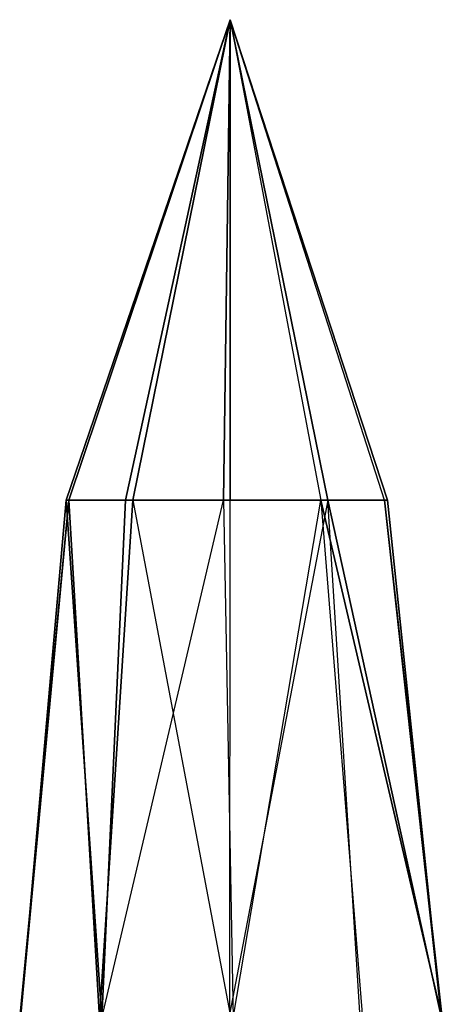
# Model space of a CAD drawing. Units: metres. Extents: x -0.73 to 0.9, y -1.23 to 1.2.
# Drawn here: x 0 to 0.17, y 0.8 to 1.2 of the extents above; entities that cross this region are included whole.
import ezdxf

# ---------------------------------------------------------------- set-up
doc = ezdxf.new("R2010")
doc.units = ezdxf.units.M

msp = doc.modelspace()

# ---------------------------------------------------------------- linework, layer by layer
for points in [[(0.085988, 1.201814, 0.256436), (0.043066, 1.004294, 0.213204), (0.018606, 1.004294, 0.249463)], [(0.085988, 1.201814, 0.256436), (0.018606, 1.004294, 0.249463), (0.01977, 1.004294, 0.290074)], [(0.085988, 1.201814, 0.256436), (0.01977, 1.004294, 0.290074), (0.04596, 1.004294, 0.324129)], [(0.085988, 1.201814, 0.256436), (0.08324, 1.004294, 0.198801), (0.043066, 1.004294, 0.213204)], [(0.085988, 1.201814, 0.256436), (0.04596, 1.004294, 0.324129), (0.086059, 1.004294, 0.336658)], [(0.085988, 1.201814, 0.256436), (0.123325, 1.004294, 0.210847), (0.08324, 1.004294, 0.198801)], [(0.123325, 1.004294, 0.210847), (0.149477, 1.004294, 0.245321), (0.085988, 1.201814, 0.256436)], [(0.085988, 1.201814, 0.256436), (0.086059, 1.004294, 0.336658), (0.126168, 1.004294, 0.322309)], [(0.085988, 1.201814, 0.256436), (0.126168, 1.004294, 0.322309), (0.150617, 1.004294, 0.28617)], [(0.085988, 1.201814, 0.256436), (0.150617, 1.004294, 0.28617), (0.149477, 1.004294, 0.245321)], [(-0.000143, 0.791414, 0.246968), (0.01977, 1.004294, 0.290074), (-0.000482, 0.791414, 0.302202)], [(-0.000482, 0.791414, 0.302202), (0.01977, 1.004294, 0.290074), (0.032325, 0.791414, 0.348514)], [(0.033337, 0.791414, 0.201376), (0.018606, 1.004294, 0.249463), (-0.000143, 0.791414, 0.246968)], [(-0.000143, 0.791414, 0.246968), (0.018606, 1.004294, 0.249463), (0.01977, 1.004294, 0.290074)], [(0.033337, 0.791414, 0.201376), (0.043066, 1.004294, 0.213204), (0.018606, 1.004294, 0.249463)], [(0.032325, 0.791414, 0.348514), (0.01977, 1.004294, 0.290074), (0.04596, 1.004294, 0.324129)], [(0.032325, 0.791414, 0.348514), (0.04596, 1.004294, 0.324129), (0.085852, 0.793634, 0.357973)], [(0.08324, 1.004294, 0.198801), (0.087231, 0.791414, 0.183992), (0.033337, 0.791414, 0.201376)], [(0.033337, 0.791414, 0.201376), (0.08324, 1.004294, 0.198801), (0.043066, 1.004294, 0.213204)], [(0.085852, 0.793634, 0.357973), (0.086059, 1.004294, 0.336658), (0.04596, 1.004294, 0.324129)], [(0.08324, 1.004294, 0.198801), (0.087231, 0.791414, 0.183992), (0.123325, 1.004294, 0.210847)], [(0.126168, 1.004294, 0.322309), (0.085852, 0.793634, 0.357973), (0.086059, 1.004294, 0.336658)], [(0.126168, 1.004294, 0.322309), (0.085852, 0.793634, 0.357973), (0.139412, 0.791414, 0.349235)], [(0.123325, 1.004294, 0.210847), (0.140424, 0.791414, 0.202097), (0.087231, 0.791414, 0.183992)], [(0.173194, 0.791414, 0.248166), (0.149477, 1.004294, 0.245321), (0.123325, 1.004294, 0.210847)], [(0.123325, 1.004294, 0.210847), (0.140424, 0.791414, 0.202097), (0.173194, 0.791414, 0.248166)], [(0.139412, 0.791414, 0.349235), (0.126168, 1.004294, 0.322309), (0.172837, 0.791414, 0.303578)], [(0.172837, 0.791414, 0.303578), (0.126168, 1.004294, 0.322309), (0.150617, 1.004294, 0.28617)], [(0.172837, 0.791414, 0.303578), (0.150617, 1.004294, 0.28617), (0.149477, 1.004294, 0.245321)], [(0.172837, 0.791414, 0.303578), (0.149477, 1.004294, 0.245321), (0.173194, 0.791414, 0.248166)]]:
    msp.add_3dface(points)

doc.saveas('drawing.dxf')
